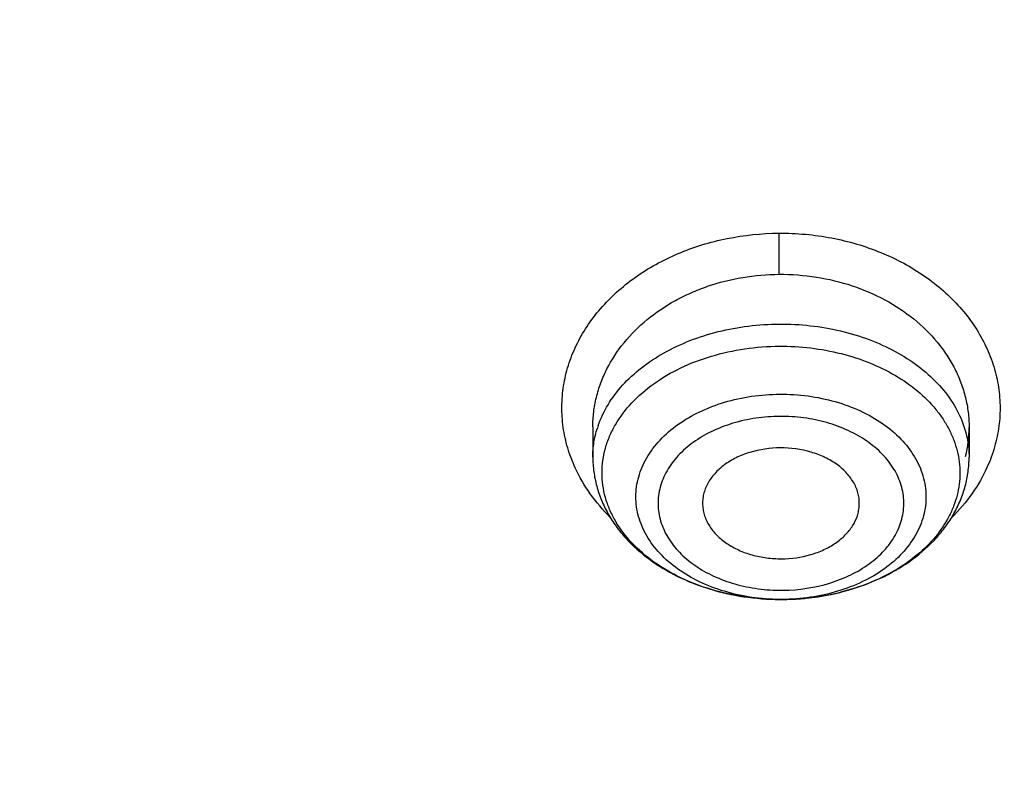
# Model space of a CAD drawing. Units: inches. Extents: x 7.7 to 14.2, y -2.5 to 21.1.
# Drawn here: x 10.6 to 11, y 16.4 to 16.7 of the extents above; entities that cross this region are included whole.
import ezdxf

# ---------------------------------------------------------------- set-up
doc = ezdxf.new("R2010")
doc.units = ezdxf.units.IN
doc.header["$LTSCALE"] = 1.21
doc.header["$MEASUREMENT"] = 0
doc.layers.get('0').update_dxf_attribs({"linetype": 'CONTINUOUS'})

msp = doc.modelspace()

# ---------------------------------------------------------------- linework, layer by layer
at = {"color": 7, "linetype": 'CONTINUOUS'}
for p, q in [((10.85892422, 16.5733405507), (10.85892422, 16.5619842356)), ((11.0006564909, 16.573244964), (11.0006565035, 16.5619842356)), ((10.9303785894, 16.5084167524), (10.9292442917, 16.5084165016))]:
    msp.add_line(p, q, dxfattribs=at)
at = {"color": 9, "linetype": 'CONTINUOUS'}
for centre, radius, start, end in [((9.2607766949, 16.6289747804), 1.668396267, 0.0634130731, 0.5948150747), ((10.8970282601, 16.5614101773), 0.0381724418, 160.9631288804, 162.4025323624), ((10.92979196, 16.5770680579), 0.0651937469, 270.3536027748, 270.7664905435), ((10.9303630484, 16.598957744), 0.0905059618, 277.0518871016, 283.3814014594), ((10.9309887859, 16.5962185439), 0.087696316, 283.3978588983, 284.0200508091), ((10.9297923362, 16.5854052073), 0.076990263, 269.593897491, 270.3533815179), ((10.9298163374, 16.6029804178), 0.0945653368, 270.340662373, 277.0814053337)]:
    msp.add_arc(centre, radius, start, end, dxfattribs=at)
at = {"color": 7, "linetype": 'CONTINUOUS'}
msp.add_arc((10.9535768081, 16.5732280537), 0.0470795708, 346.5109676424, 359.9789004722, dxfattribs=at)
at = {"color": 9, "linetype": 'CONTINUOUS'}
for points, knots in [([(8.9376924498, 16.1303100268), (8.9376924007, 16.145738078), (8.9384071993, 16.1766154491), (8.9416227938, 16.2228694872), (8.9469773983, 16.2690248897), (8.9544664924, 16.3150304406), (8.9640804653, 16.3608372857), (8.9758101351, 16.4063954954), (8.9896419049, 16.4516573736), (9.0109477156, 16.5117726171), (9.0428590714, 16.5860145238), (9.0891187572, 16.6727568903), (9.1432948232, 16.7571504841), (9.2051473469, 16.8388316456), (9.2744067752, 16.9174558836), (9.3507728197, 16.9926906459), (9.4339162728, 17.0642185363), (9.5234800326, 17.1317377304), (9.6190804435, 17.1949632427), (9.7203086982, 17.253627995), (9.8267323933, 17.3074839386), (9.9378972199, 17.3563031224), (10.0533287852, 17.3998787056), (10.1725345535, 17.4380258903), (10.2950058925, 17.4705827643), (10.4202202091, 17.4974110425), (10.5476431624, 17.5183967021), (10.6767309366, 17.5334505294), (10.8069325779, 17.5425085046), (10.9376923383, 17.5455321078), (11.0684521278, 17.5425084576), (11.1986536601, 17.5334504944), (11.3277417888, 17.5183965069), (11.4551633605, 17.497411344), (11.5803828391, 17.4705813992), (11.7425681521, 17.4274685339), (11.861006765, 17.3863616541), (11.9376923427, 17.3550548981)], [0, 0, 0, 0, 0.0124258825, 0.0248650524, 0.0373306884, 0.0498357884, 0.0623930392, 0.0750147735, 0.087712835, 0.1004985583, 0.1263692918, 0.1527107379, 0.1795885942, 0.2070558205, 0.235152294, 0.2639048726, 0.2933277743, 0.3234231849, 0.3541820159, 0.3855847583, 0.417602387, 0.4501972853, 0.4833241718, 0.5169310154, 0.5509599347, 0.5853480777, 0.6200284822, 0.6549309198, 0.6899827261, 0.7251096196, 0.760236513, 0.7952883151, 0.8301907565, 0.864871137, 0.8992593416, 0.9332881077, 1, 1, 1, 1]), ([(9.9755989045, 14.8955000052), (9.9217718308, 14.917474816), (9.8428002434, 14.9533771339), (9.7415686576, 15.0073397616), (9.6456217604, 15.0639104787), (9.5549221712, 15.1257823677), (9.4703796609, 15.192779565), (9.3919240946, 15.2614557312), (9.3199669099, 15.3347059641), (9.2554919042, 15.4121275574), (9.2115883855, 15.471308802), (9.1718430097, 15.531948354), (9.1363505322, 15.5939026379), (9.1051984373, 15.6570221525), (9.0784640691, 15.7211553067), (9.0562134603, 15.7861469898), (9.0385017588, 15.8518397428), (9.0253740018, 15.9180741757), (9.0168629118, 15.9846888843), (9.0129895941, 16.0515213337), (9.0137645192, 16.1184082988), (9.0191854604, 16.1851862709), (9.0292383015, 16.2516922454), (9.0438983378, 16.3177639585), (9.0631285259, 16.383240634), (9.0868803383, 16.4479635449), (9.1150952317, 16.5117758851), (9.1477031965, 16.5745236911), (9.1846234758, 16.6360562034), (9.225766014, 16.6962254111), (9.2710302243, 16.7548870798), (9.320305665, 16.8119012004), (9.3734727892, 16.8671308263), (9.4304042961, 16.9204450894), (9.51181691, 16.9893739218), (9.622433397, 17.0699326146), (9.7666243973, 17.1561732644), (9.9220153221, 17.2320027768), (10.0871109659, 17.2967020964), (10.260336491, 17.3496644333), (10.4400364345, 17.3903885513), (10.6244937654, 17.4184895293), (10.8119453872, 17.4337012158), (11.000599224, 17.4358787788), (11.1886518237, 17.4250018074), (11.3743043709, 17.4011741296), (11.555785443, 17.3646194103), (11.7313476119, 17.3156905427), (11.8446360922, 17.27465278), (11.899785781, 17.2521380138)], [0, 0, 0, 0, 0.0335637372, 0.0500070804, 0.0662088977, 0.0978487416, 0.1132850984, 0.1284602848, 0.1580238014, 0.1724323891, 0.1866001803, 0.2005392356, 0.2142645025, 0.2277937406, 0.241147396, 0.254348473, 0.2674222744, 0.2803960742, 0.2932987629, 0.3061604011, 0.3190117285, 0.3318836579, 0.344806758, 0.3578107535, 0.37092404, 0.3841732719, 0.3975830217, 0.411175461, 0.4249701534, 0.4389839363, 0.4532307936, 0.4677218364, 0.4824653611, 0.4974668584, 0.5127291063, 0.5440256949, 0.5763374046, 0.6096022737, 0.6437283303, 0.6785984406, 0.7140750646, 0.7500047954, 0.7862228226, 0.822557267, 0.8588334241, 0.8948780069, 0.9305234017, 0.9656115495, 1, 1, 1, 1]), ([(9.8074969845, 15.5800409311), (9.7944030559, 15.5970725561), (9.7697164398, 15.6317534672), (9.7371641888, 15.6859524681), (9.709626837, 15.7415455755), (9.6872269846, 15.7982970182), (9.6700626408, 15.8559692857), (9.6582105837, 15.91431821), (9.6517239467, 15.9730955375), (9.6506320208, 16.0320500683), (9.6549397487, 16.0909293929), (9.6646276365, 16.1494816263), (9.67965213, 16.207457101), (9.6999459955, 16.264609954), (9.7254193171, 16.3206994125), (9.7559606482, 16.3754906905), (9.7914378815, 16.4287557365), (9.8316991141, 16.4802738015), (9.8765732803, 16.5298320544), (9.9258707732, 16.5772262834), (9.979384396, 16.6222613143), (10.0368900474, 16.6647516826), (10.0981475323, 16.7045222881), (10.1629013188, 16.7414090292), (10.2308816605, 16.7752598086), (10.3018046558, 16.8059346024), (10.3753777358, 16.8333074523), (10.4771600331, 16.865427421), (10.5823653957, 16.8902363862), (10.6898724704, 16.9077159417), (10.7994152903, 16.9203305019), (10.8823541533, 16.9241099012), (10.9376923427, 16.9241099012)], [0, 0, 0, 0, 0.0292009599, 0.0577973951, 0.0858497652, 0.1134314309, 0.140627596, 0.1675336789, 0.1942531193, 0.2208946664, 0.2475693208, 0.2743871235, 0.301454011, 0.3288689415, 0.3567214769, 0.3850899242, 0.41404005, 0.4436243442, 0.4738817514, 0.5048378005, 0.5365050679, 0.5688838311, 0.6019628598, 0.6357202873, 0.6701245208, 0.7051352092, 0.7407042102, 0.7767764776, 0.8501605251, 0.887355879, 0.924781717, 1, 1, 1, 1]), ([(10.9376923427, 16.9241099012), (10.9927100853, 16.9241099012), (11.075166887, 16.9203741883), (11.184081527, 16.9079062256), (11.2909844695, 16.8906301586), (11.3956225827, 16.8661096756), (11.4968975528, 16.8343631116), (11.5701382789, 16.8073036932), (11.6407756743, 16.7769758477), (11.708522279, 16.7435021745), (11.7730989669, 16.7070190206), (11.834240253, 16.6676745132), (11.891693803, 16.6256284275), (11.945221654, 16.5810519978), (11.9946011523, 16.5341272343), (12.0396261094, 16.485045629), (12.0801083572, 16.4340075936), (12.1158780885, 16.3812215664), (12.1467841048, 16.3269036513), (12.1726943805, 16.2712771657), (12.1934969028, 16.2145720715), (12.2091009239, 16.1570243591), (12.2194377682, 16.0988750486), (12.2244614489, 16.0403689649), (12.2241494175, 15.9817533458), (12.2185028526, 15.9232762286), (12.2075471733, 15.8651847101), (12.1913311783, 15.8077231614), (12.1699265041, 15.7511322574), (12.143425655, 15.6956463666), (12.1119454097, 15.6414984381), (12.0879812294, 15.6068066941), (12.0752524622, 15.5897606431)], [0, 0, 0, 0, 0.0751978774, 0.1126121821, 0.1497962159, 0.2231659279, 0.2592381604, 0.2948130141, 0.3298360923, 0.3642597453, 0.3980439812, 0.4311572762, 0.4635775125, 0.4952925052, 0.5263008294, 0.5566131752, 0.5862534412, 0.6152588984, 0.6436800518, 0.6715804401, 0.6990360742, 0.726134209, 0.7529715876, 0.779652135, 0.8062842108, 0.8329775644, 0.8598401885, 0.8869752963, 0.9144786247, 0.9424361995, 0.9709226389, 1, 1, 1, 1]), ([(9.6722184195, 15.9234209467), (9.6703023948, 15.9388477178), (9.6675925048, 15.9698239638), (9.6669416703, 16.0164506362), (9.6697117043, 16.063040396), (9.6758951038, 16.1094630717), (9.6854750266, 16.1555929607), (9.698423696, 16.20130466), (9.7147050971, 16.246474428), (9.7342742814, 16.2909800876), (9.7570763794, 16.3347023418), (9.7830488149, 16.3775233934), (9.8121217034, 16.4193298144), (9.8552908988, 16.4740508492), (9.9168147247, 16.539305876), (10.0008552936, 16.6110632144), (10.0948802245, 16.6762580056), (10.1978755462, 16.7342052666), (10.308744713, 16.7843051638), (10.426307314, 16.8260338393), (10.5493124649, 16.8589539321), (10.6764533414, 16.8827189055), (10.8063684219, 16.8970795398), (10.8938506867, 16.9002790383), (10.9376923427, 16.9002790383)], [0, 0, 0, 0, 0.0259944199, 0.0519408434, 0.0779088185, 0.1039674988, 0.1301843588, 0.1566239504, 0.1833468941, 0.2104089203, 0.2378600733, 0.2657442965, 0.2940989493, 0.3229546019, 0.3822342168, 0.4437196084, 0.5074203628, 0.573254999, 0.641062431, 0.7106141705, 0.7816263909, 0.8537717534, 0.9266892074, 1, 1, 1, 1]), ([(10.9376923427, 16.9002790383), (10.9815339988, 16.9002790383), (11.0690162636, 16.8970795398), (11.1989313441, 16.8827189055), (11.3260722205, 16.8589539321), (11.4490773714, 16.8260338393), (11.5666399724, 16.7843051639), (11.6775091392, 16.7342052667), (11.7805044608, 16.6762580057), (11.8745293917, 16.6110632145), (11.9585699607, 16.5393058761), (12.0200937865, 16.4740508494), (12.063262982, 16.4193298146), (12.0923358704, 16.3775233936), (12.118308306, 16.334702342), (12.141110404, 16.2909800878), (12.1606795882, 16.2464744282), (12.1769609894, 16.2013046603), (12.1899096588, 16.155592961), (12.1994895816, 16.109463072), (12.2056729811, 16.0630403963), (12.2084430152, 16.0164506365), (12.2077921807, 15.9698239641), (12.2050822907, 15.9388477181), (12.2031662661, 15.9234209471)], [0, 0, 0, 0, 0.0733107926, 0.1462282466, 0.2183736091, 0.2893858295, 0.358937569, 0.426745001, 0.4925796372, 0.5562803916, 0.6177657832, 0.6770453981, 0.7059010507, 0.7342557035, 0.7621399267, 0.7895910797, 0.8166531059, 0.8433760496, 0.8698156412, 0.8960325012, 0.9220911815, 0.9480591566, 0.9740055801, 1, 1, 1, 1]), ([(9.6723678609, 15.9234467849), (9.6708059895, 15.9387339027), (9.6687863505, 15.9694163515), (9.6691061363, 16.0155453347), (9.6727779586, 16.061603245), (9.6797910244, 16.1074638296), (9.6901266006, 16.1530053822), (9.7037560111, 16.1981063411), (9.7206413562, 16.2426472209), (9.7407373668, 16.2865097748), (9.7639890265, 16.3295785891), (9.7903332636, 16.3717401686), (9.8197011249, 16.4128846102), (9.8631624132, 16.4667144075), (9.9248520476, 16.5308642871), (10.0088081316, 16.6013668598), (10.1024808546, 16.6653863935), (10.2048790854, 16.7222624352), (10.3149329474, 16.7714166543), (10.4314923853, 16.8123441924), (10.5533400248, 16.8446237997), (10.6792051137, 16.8679219025), (10.8077646367, 16.8819986111), (10.8943180248, 16.8851346763), (10.9376923427, 16.8851346763)], [0, 0, 0, 0, 0.0259321056, 0.0518366199, 0.0777817075, 0.1038347888, 0.1300613476, 0.1565237457, 0.1832802472, 0.2103842316, 0.2378833947, 0.2658193784, 0.2942274573, 0.3231362286, 0.3825150404, 0.4440801945, 0.5078336174, 0.573689593, 0.6414859075, 0.7109955944, 0.7819384907, 0.8539926372, 0.9268035736, 1, 1, 1, 1]), ([(10.9376923427, 16.8851346822), (10.9814745342, 16.8851346822), (11.0688381429, 16.8819395293), (11.1985770132, 16.8675983696), (11.3255454424, 16.8438656309), (11.4483837556, 16.8109901889), (11.5657869009, 16.7693181121), (11.6765056906, 16.7192861677), (11.7793613148, 16.6614175033), (11.8732587151, 16.596311139), (11.9571852959, 16.5246511284), (12.018625674, 16.4594846101), (12.061736317, 16.4048377961), (12.0907697725, 16.3630880791), (12.1167069804, 16.3203251077), (12.1394781509, 16.2766621561), (12.1590207925, 16.2322168617), (12.1752801104, 16.1871083596), (12.1882112169, 16.1414586612), (12.1977781459, 16.0953913404), (12.2039531586, 16.04903163), (12.2067194355, 16.0025050621), (12.2060694838, 15.9559416317), (12.2033632693, 15.9250074003), (12.2014498435, 15.9096015532)], [0, 0, 0, 0, 0.0733107925, 0.1462282466, 0.2183736091, 0.2893858295, 0.358937569, 0.426745001, 0.4925796372, 0.5562803915, 0.6177657832, 0.6770453981, 0.7059010507, 0.7342557035, 0.7621399266, 0.7895910797, 0.8166531059, 0.8433760496, 0.8698156412, 0.8960325012, 0.9220911815, 0.9480591566, 0.9740055801, 1, 1, 1, 1]), ([(10.9376923427, 16.8755735675), (10.8942896209, 16.8755735675), (10.807681796, 16.8724174208), (10.6790560538, 16.8582510996), (10.5531573001, 16.8348065168), (10.4313241354, 16.8023278125), (10.3148417326, 16.7611544511), (10.2049406484, 16.7117149728), (10.1027826045, 16.6545227902), (10.009447394, 16.5901658548), (9.925934198, 16.5193156171), (9.8647083248, 16.4548714938), (9.8216802416, 16.4008166008), (9.7926643997, 16.3595117904), (9.7667010869, 16.3171972818), (9.7438593997, 16.2739844857), (9.7242017099, 16.2299888544), (9.7077827185, 16.1853274397), (9.6946471614, 16.1401202105), (9.6848315806, 16.0944885266), (9.6783640386, 16.0485555502), (9.6752619055, 16.0024447171), (9.6755339786, 15.9562839113), (9.6779614305, 15.9256028651), (9.6797294507, 15.9103205311)], [0, 0, 0, 0, 0.0732669459, 0.1461435912, 0.2182540682, 0.2892398746, 0.358775748, 0.4265792709, 0.4924225292, 0.5561439772, 0.6176604672, 0.6769785857, 0.7058547938, 0.7342300783, 0.7621342368, 0.7896038192, 0.8166818771, 0.8434175387, 0.8698656279, 0.8960858562, 0.9221419291, 0.9481005601, 0.9740302426, 1, 1, 1, 1]), ([(12.1956637499, 15.9103940772), (12.1974300415, 15.9256766229), (12.1998537342, 15.9563580574), (12.2001206012, 16.0025191256), (12.1970128904, 16.0486300263), (12.1905398125, 16.0945628465), (12.1807189328, 16.1401942293), (12.167577763, 16.1854008701), (12.1511533667, 16.230061533), (12.1314904115, 16.2740562683), (12.108643243, 16.3172678194), (12.0826747987, 16.3595810343), (12.0536538253, 16.4008843122), (12.0106188176, 16.4549367613), (11.9493849358, 16.5193775282), (11.8658627506, 16.5902229647), (11.7725191711, 16.654574272), (11.6703542151, 16.7117600479), (11.5604502485, 16.7611915228), (11.4439720395, 16.8023547529), (11.3221525641, 16.8348228122), (11.1962750424, 16.8582585994), (11.0676752026, 16.8724186915), (10.9810856542, 16.8755735021), (10.9376923427, 16.8755735282)], [0, 0, 0, 0, 0.0259708575, 0.0519017511, 0.0778617082, 0.1039192181, 0.1301409946, 0.156590755, 0.1833281862, 0.2104081146, 0.2378796784, 0.2657858846, 0.2941633049, 0.3230417296, 0.3823644047, 0.4438855981, 0.5076117975, 0.57345981, 0.6412669704, 0.7108018216, 0.7817813599, 0.8538811319, 0.9267458923, 1, 1, 1, 1]), ([(10.8522809198, 16.5579730213), (10.8511655675, 16.5604035061), (10.8492863771, 16.5653905947), (10.8475917023, 16.5731564851), (10.8470679052, 16.5810301541), (10.8477245018, 16.5888965507), (10.8495530184, 16.5966428596), (10.8525319192, 16.604155824), (10.8566165756, 16.61132743), (10.8617442586, 16.6180574115), (10.8678407791, 16.6242542197), (10.8772583507, 16.6317760979), (10.888173356, 16.6377634454), (10.9000409971, 16.6420579332), (10.9126672591, 16.6452497828), (10.9225113688, 16.6462527707), (10.929083056, 16.6462941135)], [0, 0, 0, 0, 0.0575871558, 0.1143040812, 0.1705809274, 0.2268802762, 0.2836633783, 0.3413585974, 0.4003279671, 0.4608379882, 0.523053317, 0.5870389299, 0.7198994119, 0.7886350728, 0.8584794218, 1, 1, 1, 1]), ([(10.929083056, 16.6462941135), (10.9324010809, 16.646326157), (10.9390288665, 16.6460506897), (10.9488354635, 16.6446791414), (10.9583639376, 16.6423772991), (10.9674737201, 16.6391819451), (10.97603995, 16.6351501822), (10.9839368241, 16.6303322064), (10.9910495118, 16.6247955714), (10.997275397, 16.6186191813), (11.0025255389, 16.6118917522), (11.0067238621, 16.6047089772), (11.0098164225, 16.5971773393), (11.0117622806, 16.5894043848), (11.0125247497, 16.5815005207), (11.012094635, 16.5735805894), (11.0104636205, 16.5657638495), (11.0086100975, 16.56074381), (11.0075096327, 16.5582949864)], [0, 0, 0, 0, 0.07092281, 0.1415067071, 0.2113322332, 0.2800940877, 0.3474996064, 0.4133214864, 0.4774125971, 0.5397192918, 0.6002936721, 0.6592946519, 0.716992823, 0.7737365841, 0.8299445823, 0.8860816168, 0.9426166088, 1, 1, 1, 1]), ([(10.858923918, 16.5733769086), (10.8589255831, 16.5752423298), (10.8591535928, 16.5789858896), (10.8601644424, 16.5845396398), (10.8618385833, 16.5899870703), (10.864951492, 16.5970947379), (10.8704706902, 16.6054788215), (10.8792672349, 16.6141944794), (10.8881057908, 16.6201087226), (10.8959219932, 16.6239599606), (10.9042961574, 16.6272259864), (10.9153950875, 16.6300104017), (10.9245621021, 16.6307928996), (10.9291719417, 16.6308213058)], [0, 0, 0, 0, 0.055776251, 0.1118247497, 0.1684111117, 0.2257709018, 0.3434039821, 0.465965593, 0.5937079745, 0.6594511882, 0.7262395709, 0.8621628398, 1, 1, 1, 1]), ([(10.8609435123, 16.5738611327), (10.861887251, 16.5765964196), (10.8644697515, 16.5820047784), (10.8700405832, 16.5893515066), (10.8772208514, 16.5959275696), (10.8858070719, 16.6015642923), (10.8955673724, 16.6061227903), (10.9062414258, 16.6094870009), (10.9175426504, 16.6115704777), (10.9252787681, 16.6120682329), (10.9291719459, 16.612092257)], [0, 0, 0, 0, 0.1046968465, 0.2149167813, 0.3317010202, 0.455274176, 0.5851468292, 0.7202589594, 0.859129465, 1, 1, 1, 1]), ([(10.9291719459, 16.612092257), (10.933067932, 16.6121162984), (10.9408205871, 16.6117131524), (10.9521708128, 16.6097685978), (10.9629250366, 16.6065360314), (10.9727945213, 16.602098598), (10.981516151, 16.5965694872), (10.988854943, 16.5900851379), (10.9946040691, 16.5828118266), (10.9973215514, 16.5774346772), (10.9983335975, 16.5747089141)], [0, 0, 0, 0, 0.1404007431, 0.279004883, 0.4140401172, 0.5439955654, 0.6677642619, 0.7847917558, 0.8952207182, 1, 1, 1, 1]), ([(10.9292021342, 16.6037406952), (10.9331382224, 16.6037649841), (10.9409651299, 16.6033298909), (10.9523879275, 16.6012424265), (10.9631333784, 16.5977831338), (10.9728773871, 16.5930503534), (10.9813254995, 16.5871811133), (10.9871610051, 16.5813848258), (10.9908879673, 16.5763577869), (10.9931716067, 16.5724828703), (10.994966421, 16.5684785848), (10.9962563652, 16.5643751615), (10.9970316421, 16.5602053961), (10.9972839968, 16.5560022995), (10.9970125649, 16.5517998091), (10.9962185584, 16.5476319117), (10.9949097463, 16.5435313841), (10.9924631599, 16.5381310128), (10.988111604, 16.5316910342), (10.9811862908, 16.5248623734), (10.9727105977, 16.519009894), (10.9629474898, 16.5143002208), (10.9558911526, 16.5120477757), (10.9522342215, 16.511134613)], [0, 0, 0, 0, 0.0738661219, 0.1466605123, 0.2173476574, 0.2850593644, 0.3492044704, 0.4095623455, 0.4384153739, 0.4664566115, 0.4937991442, 0.5205856756, 0.5469866674, 0.5731913908, 0.5993997268, 0.625811535, 0.6526154188, 0.679980969, 0.7368554579, 0.7972814757, 0.8614946106, 0.9292667566, 1, 1, 1, 1]), ([(10.9292466472, 16.5084168782), (10.9222554166, 16.5084664112), (10.9118421349, 16.5099368599), (10.8991875862, 16.5147499326), (10.8909498765, 16.5195299793), (10.8841497761, 16.52536307), (10.8798310718, 16.5310374838), (10.8774012825, 16.53586087), (10.8761043204, 16.5395366842), (10.8753223448, 16.5432873592), (10.8750624341, 16.5470757657), (10.8753290001, 16.5508639401), (10.8761177148, 16.5546138598), (10.8774209862, 16.5582885429), (10.8798595161, 16.5631097573), (10.884187886, 16.5687802149), (10.890998616, 16.5746072995), (10.8992420468, 16.5793794394), (10.9086107577, 16.5829310559), (10.9187579737, 16.585140885), (10.9257742271, 16.5856649212), (10.9293135398, 16.5856867616)], [0, 0, 0, 0, 0.1433053596, 0.2117831296, 0.2766856687, 0.3375065161, 0.3943099965, 0.4214633206, 0.4479525166, 0.4739746234, 0.4997564646, 0.5255399106, 0.5515665808, 0.5780630268, 0.6052260354, 0.6620534597, 0.7229007501, 0.7878281457, 0.8563259653, 0.9274520572, 1, 1, 1, 1]), ([(10.9293135398, 16.5856867616), (10.9328769142, 16.5857087506), (10.9399519343, 16.5852647693), (10.9502065633, 16.5831547183), (10.9597020667, 16.5796791384), (10.9680830048, 16.5749581295), (10.975033556, 16.5691575564), (10.9794773532, 16.5634881434), (10.9820007722, 16.5586548725), (10.9833620626, 16.5549674221), (10.9842035737, 16.5512002296), (10.9845172641, 16.5473909326), (10.9842980852, 16.54357817), (10.9835500081, 16.5398007018), (10.9822800442, 16.5360963549), (10.9798770506, 16.5312333839), (10.9755728324, 16.5255075245), (10.9687630787, 16.5196196675), (10.9604970756, 16.514795333), (10.9510868336, 16.5112035862), (10.9408847213, 16.508968326), (10.9338275117, 16.5084383789), (10.9302671838, 16.5084164087)], [0, 0, 0, 0, 0.072510824, 0.1437032165, 0.2123417641, 0.2774483888, 0.3384738444, 0.3954390481, 0.4226451829, 0.4491637561, 0.475190091, 0.5009509804, 0.5266898895, 0.5526517792, 0.5790675506, 0.6061387704, 0.6627668137, 0.7234209926, 0.788179746, 0.8565387277, 0.9275511703, 1, 1, 1, 1]), ([(10.9293864208, 16.5773353316), (10.9263704654, 16.5773167207), (10.9203921487, 16.576867812), (10.9117495426, 16.5749743177), (10.9037775279, 16.5719316147), (10.8967748072, 16.5678446723), (10.8910057944, 16.5628567369), (10.8873593827, 16.5580060371), (10.885323648, 16.5538863099), (10.8842477538, 16.5507481294), (10.8836140117, 16.5475479972), (10.8834283211, 16.5443179704), (10.8836940758, 16.5410908794), (10.8844069708, 16.5378994526), (10.8855602298, 16.5347755858), (10.8876979837, 16.5306810191), (10.8914626368, 16.5258781373), (10.8973509239, 16.5209641444), (10.9044510095, 16.5169647338), (10.9124952538, 16.5140204395), (10.9211823536, 16.5122330115), (10.9271757634, 16.5118569257), (10.9301943028, 16.5118755526)], [0, 0, 0, 0, 0.0724443758, 0.1434561101, 0.2118164425, 0.2765764232, 0.3372311343, 0.393859823, 0.4209314234, 0.4473475759, 0.4733097789, 0.4990489615, 0.5248101244, 0.5508367704, 0.5773557234, 0.6045622412, 0.6615280956, 0.7225540708, 0.7876619045, 0.8563018188, 0.9274935565, 1, 1, 1, 1]), ([(10.9306640818, 16.5118801446), (10.9365961491, 16.5119595028), (10.945421683, 16.5132647829), (10.9561177165, 16.5174322546), (10.9630548515, 16.5215460672), (10.968753975, 16.5265482923), (10.9723426697, 16.531400709), (10.9743353168, 16.5355154017), (10.975381669, 16.5386479079), (10.9759881212, 16.5418401327), (10.9761492325, 16.5450602611), (10.9758618793, 16.5482757819), (10.9751305369, 16.5514543122), (10.9739622273, 16.5545643484), (10.9718085303, 16.5586394719), (10.968033329, 16.5634167227), (10.9621451831, 16.5683027589), (10.9550560055, 16.5722782654), (10.94703129, 16.5752043018), (10.9383697291, 16.5769803147), (10.9323952689, 16.5773538987), (10.9293864208, 16.5773353316)], [0, 0, 0, 0, 0.1430888395, 0.2113699248, 0.2760278547, 0.336581254, 0.3931330828, 0.4201818936, 0.4465881907, 0.4725543236, 0.4983111425, 0.5241026805, 0.5501705409, 0.5767391387, 0.6040011224, 0.6610859516, 0.7222271727, 0.7874370597, 0.8561632047, 0.9274279541, 1, 1, 1, 1]), ([(10.8589243558, 16.5619842356), (10.85892433, 16.5638287616), (10.8592158732, 16.5675454839), (10.8600778635, 16.5711715467), (10.8606421347, 16.5729507662)], [0, 0, 0, 0, 0.4970321184, 1, 1, 1, 1]), ([(10.9983335975, 16.5747089141), (10.9990929751, 16.5726636677), (11.0002595384, 16.5684691334), (11.0006563376, 16.5641314216), (11.0006563677, 16.5619842356)], [0, 0, 0, 0, 0.5039831223, 1, 1, 1, 1]), ([(10.8655001191, 16.5393274414), (10.8627344404, 16.5420687583), (10.8577287628, 16.547908616), (10.8538472923, 16.55455971), (10.8522809198, 16.5579730213)], [0, 0, 0, 0, 0.5090536285, 1, 1, 1, 1]), ([(11.0075096327, 16.5582949864), (11.0059417756, 16.5548060921), (11.0020392478, 16.5479993033), (10.9969574751, 16.5420305931), (10.9941387381, 16.5392378999)], [0, 0, 0, 0, 0.4908293802, 1, 1, 1, 1])]:
    msp.add_open_spline(points, degree=3, knots=knots, dxfattribs=at)
at = {"color": 7, "linetype": 'CONTINUOUS'}
for points, knots in [([(9.0611783507, 16.1417834037), (9.0632772858, 16.1700634127), (9.0700579894, 16.2266708137), (9.0878330375, 16.3107159769), (9.1131600391, 16.393776835), (9.1459287565, 16.4755022368), (9.1859989976, 16.5555602845), (9.2332010212, 16.6336246547), (9.287336913, 16.70937961), (9.3481816976, 16.7825196715), (9.4154842828, 16.8527506864), (9.488968416, 16.9197906388), (9.5683336736, 16.983370453), (9.6532565464, 17.0432349324), (9.743391573, 17.0991436125), (9.8383725459, 17.1508717651), (9.9378139056, 17.1982112334), (10.0413121307, 17.2409713493), (10.1484473592, 17.2789797052), (10.2587849433, 17.3120829743), (10.3718772662, 17.3401475473), (10.4872655044, 17.3630600502), (10.6044815004, 17.3807278984), (10.7230496527, 17.3930796375), (10.8424888341, 17.4000653082), (10.9623143624, 17.4016566264), (11.0820399956, 17.397847103), (11.2011797511, 17.3886522453), (11.3192506511, 17.3741090406), (11.4357717665, 17.3542770897), (11.5502772922, 17.3292339947), (11.6986367587, 17.2893034649), (11.8070171969, 17.2515233757), (11.8772404983, 17.222854833)], [0, 0, 0, 0, 0.024803364, 0.0497870024, 0.0750438506, 0.1006595359, 0.126710435, 0.1532622897, 0.1803693007, 0.2080736519, 0.2364054898, 0.2653831011, 0.2950134502, 0.3252927539, 0.3562072588, 0.3877340145, 0.4198416927, 0.4524914515, 0.4856377121, 0.5192290364, 0.5532088692, 0.5875163784, 0.6220871875, 0.6568541414, 0.6917480575, 0.7266984302, 0.7616341981, 0.7964844239, 0.8311790798, 0.8656496688, 0.8998302635, 0.9336573534, 1, 1, 1, 1]), ([(11.8744353829, 17.2160260419), (11.8030506602, 17.2454050573), (11.6927638677, 17.2840092154), (11.5416936091, 17.3245611264), (11.4250171858, 17.3498412943), (11.3062602245, 17.3696657837), (11.1859231582, 17.3839524808), (11.0645234909, 17.3926397452), (10.9425805228, 17.3956906546), (10.8206166559, 17.3930921292), (10.6991541773, 17.384855299), (10.5787132591, 17.3710153325), (10.4598096592, 17.3516312958), (10.3429525128, 17.3267858862), (10.2286421564, 17.2965850325), (10.1173679882, 17.261157434), (10.0096063859, 17.2206539364), (9.9058187139, 17.1752468706), (9.8064493671, 17.1251292402), (9.7119239575, 17.070513907), (9.6226475715, 17.0116325842), (9.5390032397, 16.9487348248), (9.4613504202, 16.8820870134), (9.3900237272, 16.8119712588), (9.3253316732, 16.7386844778), (9.2675555567, 16.6625371782), (9.216948452, 16.5838532322), (9.1737337111, 16.5029667371), (9.1381051127, 16.4202292317), (9.1147937647, 16.3497974098), (9.1001400462, 16.2929763308), (9.0911582682, 16.2502551116), (9.084161894, 16.2073486333), (9.0791595663, 16.1643017373), (9.0761554155, 16.1211625993), (9.075487695, 16.0923644667), (9.0754877395, 16.0779753523)], [0, 0, 0, 0, 0.0666564674, 0.1006633023, 0.1350330827, 0.169698809, 0.2045901541, 0.2396343133, 0.2747568114, 0.3098823319, 0.3449355259, 0.3798418218, 0.414528251, 0.4489242578, 0.4829625442, 0.5165799146, 0.549718134, 0.5823248337, 0.6143543833, 0.6457688583, 0.6765389244, 0.7066448103, 0.736077186, 0.7648380404, 0.7929414469, 0.8204141581, 0.847296027, 0.8736400275, 0.8995119721, 0.9249896104, 0.9376109921, 0.9501676925, 0.9626720734, 0.9751368597, 0.9875750937, 1, 1, 1, 1]), ([(10.8400679853, 14.8120847794), (10.78439408, 14.8142614227), (10.6735484239, 14.8223156576), (10.5093233979, 14.8454942011), (10.3489119408, 14.8795401476), (10.1937533904, 14.9241533432), (10.0452289677, 14.9789399368), (9.9046631932, 15.0434174662), (9.7733093893, 15.1170203278), (9.6523415473, 15.1991040104), (9.5428416093, 15.2889552473), (9.4458037473, 15.3857808043), (9.375485099, 15.4722940414), (9.3265223704, 15.5440850063), (9.293704315, 15.5986760085), (9.2645806906, 15.6543107954), (9.2392177249, 15.7108663862), (9.2176735428, 15.768214832), (9.1999980029, 15.8262270021), (9.1862328369, 15.8847718405), (9.1764093324, 15.9437164471), (9.1705509871, 16.0029270727), (9.1686717942, 16.0622689868), (9.1707753965, 16.1216070937), (9.1768576236, 16.1808063065), (9.1869039577, 16.2397319307), (9.2008903838, 16.2982502759), (9.2187851037, 16.3562285162), (9.2405458867, 16.4135356938), (9.2661223865, 16.4700427895), (9.2954560003, 16.5256219811), (9.328480035, 16.5801504231), (9.3777143453, 16.6518492871), (9.4483591232, 16.7382284658), (9.5457605449, 16.834868586), (9.6555976193, 16.9245114451), (9.7768733412, 17.0063656531), (9.9085031549, 17.0797198778), (10.0493106748, 17.1439317318), (10.1980404531, 17.1984378931), (10.3533661431, 17.2427583338), (10.5139050277, 17.2765017585), (10.678216624, 17.2993706907), (10.7890991746, 17.3072164942), (10.8447846179, 17.3092881057)], [0, 0, 0, 0, 0.0364547371, 0.0726515749, 0.1084356453, 0.1436601788, 0.1781925002, 0.2119173548, 0.24474107, 0.276595765, 0.3074436181, 0.3372809148, 0.3661416377, 0.3802329992, 0.394111587, 0.4077931527, 0.4212959144, 0.4346404924, 0.4478496779, 0.4609481904, 0.4739624056, 0.4869199647, 0.4998493822, 0.5127796175, 0.5257396173, 0.538757858, 0.5518619192, 0.5650780935, 0.5784309988, 0.5919433089, 0.6056355152, 0.6195256978, 0.6336294652, 0.6625168782, 0.692382366, 0.7232588064, 0.7551414714, 0.7879916358, 0.821740634, 0.8562941275, 0.8915363133, 0.9273340817, 0.9635403388, 1, 1, 1, 1]), ([(9.1865265338, 16.1795317739), (9.1889193247, 16.1979023801), (9.1948772165, 16.2346140811), (9.2072506923, 16.2892105018), (9.2230594538, 16.3433692023), (9.2422715019, 16.3969805865), (9.2648503453, 16.4499389726), (9.2907506205, 16.5021396503), (9.3199221206, 16.5534789119), (9.3523070776, 16.6038544242), (9.3878422292, 16.6531674592), (9.4397289546, 16.717868173), (9.5122993132, 16.7955492142), (9.6099762638, 16.8822015997), (9.7181662864, 16.9623648036), (9.8360041513, 17.0354031564), (9.9625577148, 17.1007458009), (10.0968247618, 17.1578785269), (10.2377433631, 17.2063517035), (10.3841982943, 17.2457830806), (10.5350332281, 17.2758617397), (10.689046962, 17.2963500546), (10.7928585665, 17.3034948081), (10.8449745849, 17.305438054)], [0, 0, 0, 0, 0.0256544871, 0.0514640311, 0.0774759154, 0.1037346864, 0.1302817421, 0.1571547592, 0.1843875746, 0.2120098154, 0.2400467959, 0.2685195624, 0.3268174607, 0.3870043569, 0.4490976745, 0.5130555578, 0.5787832392, 0.6461396655, 0.714944152, 0.7849828826, 0.8560151814, 0.9277796322, 1, 1, 1, 1]), ([(10.9376994916, 15.1426416675), (10.8993438729, 15.1426416675), (10.822790582, 15.1452934745), (10.7089885436, 15.1572015386), (10.5973675292, 15.1769219676), (10.4890007671, 15.2042691709), (10.3849226873, 15.2389836741), (10.2861264715, 15.2807393835), (10.1935615393, 15.3291395002), (10.1217676936, 15.3750081394), (10.0683691362, 15.4146339574), (10.0307287692, 15.4454626246), (9.9952688927, 15.4775637807), (9.951402717, 15.5215640708), (9.9117393009, 15.5681784583), (9.8768817512, 15.6170975558), (9.8535046154, 15.6543491548), (9.8327402979, 15.6923709566), (9.8146389053, 15.7310731565), (9.7992446732, 15.7703616933), (9.7865969032, 15.8101421492), (9.7767261786, 15.8503176772), (9.7696578017, 15.8907908126), (9.7654097215, 15.9314628837), (9.7639918676, 15.9722345719), (9.7654090524, 16.0130062719), (9.7696564653, 16.0536783782), (9.7767241781, 16.0941515723), (9.7865942437, 16.1343271821), (9.7992413614, 16.1741077427), (9.8146349494, 16.213396407), (9.8327357077, 16.2520987564), (9.8534994022, 16.2901207297), (9.8768759279, 16.3273725214), (9.9117326744, 16.3762919031), (9.9513953287, 16.4229066192), (9.9952607849, 16.4669072704), (10.0307201361, 16.4990087178), (10.0683599984, 16.5298376939), (10.1217579109, 16.5694639527), (10.1935510141, 16.6153331848), (10.2861151577, 16.6637340612), (10.3849106933, 16.7054905775), (10.4889882061, 16.7402059413), (10.5973545257, 16.7675539994), (10.7089752111, 16.7872754444), (10.8227770651, 16.7991841336), (10.8993302842, 16.8018371435), (10.9376858916, 16.8018371435)], [0, 0, 0, 0, 0.0363156916, 0.0724564381, 0.1082535016, 0.1435446874, 0.1781815715, 0.2120328351, 0.2449892202, 0.276968217, 0.292578247, 0.3079277781, 0.3230162004, 0.3378454326, 0.3667364865, 0.3808267152, 0.3946928835, 0.4083508692, 0.4218193278, 0.4351196169, 0.4482755039, 0.4613130004, 0.4742599654, 0.4871457249, 0.5000006293, 0.51285553, 0.5257412787, 0.5386882257, 0.5517256975, 0.5648815534, 0.5781818055, 0.5916502217, 0.6053081604, 0.6191742776, 0.6332644517, 0.6621553888, 0.6769845602, 0.692072921, 0.7074223905, 0.7230323592, 0.7550112369, 0.7879675109, 0.8218186748, 0.8564554736, 0.8917465904, 0.9275436042, 0.9636843191, 1, 1, 1, 1]), ([(10.9376858916, 16.8018371435), (11.0047290816, 16.8018368548), (11.1051505388, 16.7957650169), (11.236799961, 16.7754786459), (11.3330899754, 16.7543886259), (11.426472548, 16.7275366344), (11.5162705659, 16.6951164131), (11.6018208811, 16.6573631987), (11.6824933142, 16.6145510673), (11.7576925728, 16.5669905973), (11.8268640912, 16.515025483), (11.8894960985, 16.4590308507), (11.9451232365, 16.3994084074), (11.9933246195, 16.3365944725), (12.027224404, 16.2815966775), (12.0501738398, 16.2365294361), (12.0652211105, 16.2024488925), (12.0781819288, 16.1679402159), (12.0890321127, 16.1330663648), (12.0977513973, 16.0978925535), (12.1043224102, 16.0624840128), (12.1087335775, 16.0269069677), (12.1109752415, 15.9912276941), (12.1110444671, 15.9555129456), (12.1089396369, 15.9198294874), (12.1046663344, 15.8842439076), (12.0982312114, 15.8488228468), (12.0896480554, 15.8136320784), (12.078931888, 15.7787374789), (12.0661042575, 15.7442034594), (12.0511886371, 15.7100946904), (12.0342133234, 15.6764730955), (12.0087073357, 15.6320833133), (11.9716983799, 15.5780955333), (11.9199715394, 15.5167231458), (11.8610084578, 15.4587471582), (11.7952530517, 15.4045912937), (11.7231921325, 15.3546441207), (11.6453581597, 15.3092665989), (11.5623227024, 15.2687863058), (11.4747011872, 15.2334982022), (11.4141772283, 15.2137743515), (11.3833393685, 15.2048205551)], [0, 0, 0, 0, 0.0740246771, 0.1107163969, 0.1470095302, 0.1827830744, 0.2179264487, 0.2523416178, 0.2859451905, 0.3186732784, 0.3504844808, 0.3813619384, 0.4113160735, 0.4403868282, 0.4686451401, 0.4825055208, 0.4962036764, 0.509757019, 0.5231845866, 0.5365069275, 0.5497458292, 0.5629241528, 0.576065497, 0.5891939534, 0.602333768, 0.6155090378, 0.6287434227, 0.6420598071, 0.6554800969, 0.6690248825, 0.6827133414, 0.6965629569, 0.7105894927, 0.7392174677, 0.7686950142, 0.7990784387, 0.8303936225, 0.8626378951, 0.8957825493, 0.9297755905, 0.9645446706, 1, 1, 1, 1]), ([(12.1022281004, 16.0028549019), (12.1015356502, 16.0160239971), (12.0992525511, 16.0423768554), (12.0931586253, 16.0816860115), (12.0844065897, 16.120742619), (12.0730166884, 16.1594535882), (12.0590161481, 16.1977301281), (12.0424387872, 16.2354836998), (12.0233219118, 16.2726281994), (11.9942921825, 16.3215954111), (11.951697858, 16.3808849989), (11.8917105884, 16.4476504939), (11.8230064395, 16.5100120957), (11.7462264101, 16.5674072698), (11.6620744956, 16.6193273983), (11.5713202399, 16.6653084702), (11.4747912505, 16.7049390001), (11.373367069, 16.7378630445), (11.2679720389, 16.7637843725), (11.1595652053, 16.7824685742), (11.0491406561, 16.7937476023), (10.9748904697, 16.7962595553), (10.9376923427, 16.7962595553)], [0, 0, 0, 0, 0.025640942, 0.0513853157, 0.077289408, 0.103407076, 0.1297888822, 0.1564815165, 0.1835273112, 0.210963686, 0.2671104435, 0.3251420775, 0.3851704643, 0.447227115, 0.511269795, 0.577190508, 0.6448241649, 0.7139573626, 0.7843368343, 0.8556784896, 0.9276731466, 1, 1, 1, 1]), ([(10.4932371751, 16.7261822365), (10.5375807432, 16.7391701669), (10.6053680335, 16.7555956038), (10.6972195603, 16.7714255709), (10.7908653603, 16.7833233148), (10.909228753, 16.7905033725), (11.0513894928, 16.786814518), (11.1918586839, 16.7708939331), (11.3063389498, 16.7475108187), (11.395174746, 16.7228608032), (11.4806758811, 16.6947479121), (11.5628901383, 16.6610120466), (11.6408698371, 16.62171408), (11.696253336, 16.5900122927), (11.7487917678, 16.5559648582), (11.8140678606, 16.5081387793), (11.8737476944, 16.4556947948), (11.9266883446, 16.3989999134), (11.9622632917, 16.3552896214), (11.9939845354, 16.3101098942), (12.0217327372, 16.2636273317), (12.0453998545, 16.2160165247), (12.0648932527, 16.1674562), (12.0801362262, 16.1181305364), (12.0910682193, 16.0682257842), (12.0976453515, 16.0179376868), (12.0991094813, 15.9842520781), (12.0991095862, 15.9674498062)], [0, 0, 0, 0, 0.0686763383, 0.1034769851, 0.1385002098, 0.208938358, 0.2794826101, 0.3496041112, 0.4187901808, 0.4528907656, 0.4865831823, 0.5525266443, 0.5847127887, 0.61632174, 0.6473271191, 0.6777102847, 0.7365500804, 0.7650432807, 0.7929311573, 0.8202435222, 0.8470210404, 0.8733151004, 0.8991874162, 0.9247092904, 0.9499603493, 0.9750269091, 1, 1, 1, 1]), ([(10.9291719459, 16.6308209705), (10.9338453438, 16.6308500446), (10.9431525275, 16.6301614764), (10.9566051471, 16.6269226369), (10.9690215295, 16.6216115035), (10.9799188537, 16.6144332527), (10.9874749757, 16.6070329574), (10.9923278939, 16.6004815076), (10.9953255987, 16.5953548246), (10.997687537, 16.5900160826), (10.9993919841, 16.584515933), (11.000423273, 16.5789084737), (11.0006549577, 16.5751283106), (11.0006563627, 16.5732450835)], [0, 0, 0, 0, 0.1379527225, 0.2740740067, 0.4066905622, 0.5345694856, 0.657149958, 0.7165762138, 0.7748349988, 0.8320842921, 0.8885284902, 0.944410607, 1, 1, 1, 1]), ([(10.929244292, 16.5084165268), (10.924874918, 16.508441731), (10.9162131883, 16.5090849488), (10.9036858056, 16.5118090715), (10.8921194036, 16.5161903416), (10.8819421595, 16.5220793382), (10.8735341171, 16.5292715515), (10.8681915109, 16.5362713181), (10.8651823008, 16.5422227908), (10.8635749571, 16.5467590334), (10.8626023386, 16.5513879363), (10.8622759159, 16.5560641078), (10.8625983516, 16.5607404095), (10.8635668198, 16.5653697889), (10.8651704181, 16.5699066881), (10.8681742756, 16.5758595152), (10.8735110389, 16.582861608), (10.8819130037, 16.590057545), (10.8920852852, 16.5959509664), (10.9036480063, 16.6003372726), (10.916172748, 16.6030665378), (10.9248333026, 16.6037137359), (10.9292021342, 16.6037406952)], [0, 0, 0, 0, 0.0725238154, 0.1436212866, 0.2120930393, 0.2769952817, 0.3378168189, 0.394617769, 0.4217676843, 0.4482508832, 0.4742651042, 0.5000364033, 0.5258069085, 0.5518188767, 0.5782985577, 0.6054436738, 0.6622329434, 0.7230415514, 0.7879315069, 0.8563934205, 0.927485013, 1, 1, 1, 1]), ([(10.9295326885, 16.5654837843), (10.9256711805, 16.5654599556), (10.9199196139, 16.5646361195), (10.9129587525, 16.5619274891), (10.9084574787, 16.5592404159), (10.9047812362, 16.5559661212), (10.9024941085, 16.5527877689), (10.9012515785, 16.5500969955), (10.9006174293, 16.5480505547), (10.9002764687, 16.5459684785), (10.9002465087, 16.5445699313), (10.9002808368, 16.5438763272)], [0, 0, 0, 0, 0.2876488244, 0.4248573238, 0.554631332, 0.675984423, 0.7891837318, 0.8433242505, 0.8962080587, 0.9482702601, 1, 1, 1, 1]), ([(10.9592998561, 16.5438763281), (10.9593345665, 16.5445775106), (10.9593032689, 16.5459915733), (10.9589534715, 16.5480962202), (10.9583043748, 16.5501639884), (10.9570329379, 16.552881499), (10.9546947164, 16.556086211), (10.9509425326, 16.559375223), (10.9463550857, 16.5620592376), (10.9392771604, 16.5647356961), (10.9334417675, 16.5655079066), (10.9295326885, 16.5654837843)], [0, 0, 0, 0, 0.0516370105, 0.1036153276, 0.1564325961, 0.210531573, 0.3237301108, 0.4451870281, 0.5751206496, 0.7124712237, 1, 1, 1, 1]), ([(10.85892422, 16.5619842356), (10.85892422, 16.5601489129), (10.8591701036, 16.5564681625), (10.8602680041, 16.5510324907), (10.8620694519, 16.5457472904), (10.8645406452, 16.540676596), (10.8676373508, 16.5358713603), (10.8725812737, 16.529819803), (10.8801479691, 16.5231098056), (10.8908509897, 16.516715275), (10.9028814502, 16.5120182915), (10.9158230537, 16.5091232084), (10.9247503243, 16.5084424118), (10.9292442919, 16.5084165221)], [0, 0, 0, 0, 0.0563706141, 0.1129079819, 0.1698613814, 0.2274030401, 0.2857355553, 0.3450419569, 0.4669891372, 0.5940822086, 0.7261017795, 0.8619687387, 1, 1, 1, 1]), ([(10.9303785908, 16.5084167524), (10.9348704517, 16.5084444709), (10.9437934346, 16.5091288612), (10.9567281765, 16.5120272956), (10.9687517066, 16.5167262832), (10.9794479161, 16.5231212225), (10.9870094426, 16.5298302278), (10.9919497842, 16.5358803338), (10.99504426, 16.5406841681), (10.997513621, 16.5457531974), (10.9993137438, 16.5510365543), (11.0004107938, 16.5564702391), (11.0006565035, 16.5601496152), (11.0006565035, 16.5619842356)], [0, 0, 0, 0, 0.1380263357, 0.2738941985, 0.4059112353, 0.5330012207, 0.6549467718, 0.7142535679, 0.7725868186, 0.8301299546, 0.8870853812, 0.943626681, 1, 1, 1, 1]), ([(10.9002808368, 16.5438763272), (10.9003141503, 16.543203222), (10.9004744405, 16.5418514539), (10.9011663899, 16.5391679988), (10.9027462099, 16.5359013206), (10.905621848, 16.5323858228), (10.9093768701, 16.5293410838), (10.9138691529, 16.5268687053), (10.9189359442, 16.5250499784), (10.9243933671, 16.5239472274), (10.9281543465, 16.5237154142), (10.9300480351, 16.5237270999)], [0, 0, 0, 0, 0.0513681758, 0.1033705592, 0.2107069958, 0.324805097, 0.4469045169, 0.5769548641, 0.7138384215, 0.8556566632, 1, 1, 1, 1]), ([(10.9300480351, 16.5237270999), (10.9337460266, 16.5237499195), (10.9392560017, 16.5245078765), (10.9459818764, 16.5269950995), (10.95039098, 16.5294711913), (10.954070579, 16.5325021332), (10.9568861789, 16.5359892672), (10.958431763, 16.5392213985), (10.9591096186, 16.5418745372), (10.9592669134, 16.5432108535), (10.9592998561, 16.5438763281)], [0, 0, 0, 0, 0.2857970875, 0.4226450519, 0.5526343391, 0.6747143805, 0.7888824211, 0.896390702, 0.9485071904, 1, 1, 1, 1])]:
    msp.add_open_spline(points, degree=3, knots=knots, dxfattribs=at)

doc.saveas('drawing.dxf')
